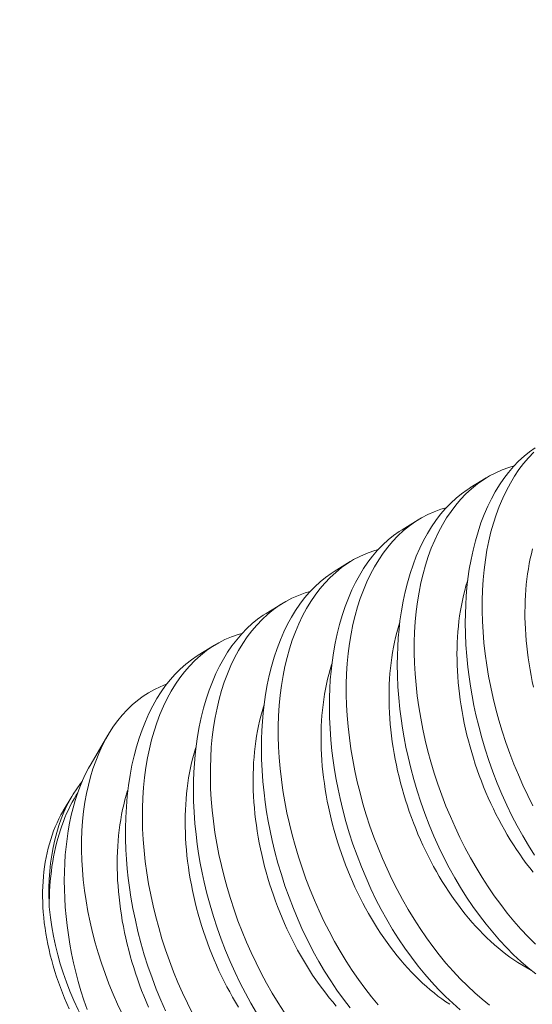
# Model space of a CAD drawing. Extents: x -38 to 251, y -58 to 207.
# Drawn here: x 104 to 104, y 11 to 11 of the extents above; entities that cross this region are included whole.
import ezdxf

# ---------------------------------------------------------------- set-up
doc = ezdxf.new("R2010")
doc.units = 0
doc.header["$MEASUREMENT"] = 0
doc.layers.get('0').update_dxf_attribs({"linetype": 'CONTINUOUS', "lineweight": 15})
doc.layers.get('DEFPOINTS').update_dxf_attribs({"linetype": 'CONTINUOUS'})
doc.layers.add('Text', color=7, linetype='CONTINUOUS')
doc.styles.add('ROMAND', font='romand.shx', dxfattribs={"oblique": 15})
doc.dimstyles.new('ROMAND', dxfattribs={"dimscale": 21, "dimtxt": 0.125, "dimasz": 0.125, "dimexe": 0.0625, "dimexo": 0.0625, "dimgap": 0.09, "dimtad": 0, "dimtih": 1, "dimtoh": 1, "dimdec": 3, "dimzin": 0, "dimdsep": 46, "dimlunit": 4, "dimtxsty": 'ROMAND', "dimcen": 0, "dimadec": 0, "dimazin": 0, "dimtfac": 1, "dimtdec": 3, "dimtofl": 0, "dimtmove": 0, "dimatfit": 3, "dimfxl": 0, "dimtolj": 1, "dimtzin": 0, "dimarcsym": 0})

# ---------------------------------------------------------------- blocks, each defined once
blk = doc.blocks.new('*D33')
at = {"layer": 'DEFPOINTS', "color": 0}
for p in [(98.38345, 3.09037), (98.02494, 2.8405)]:
    blk.add_point(p, dxfattribs=at)
at = {"layer": 'Text', "color": 0, "lineweight": -2}
for p, q in [((100.12174, 4.30194), (98.99875, 3.51923)), ((101.46266, 4.30194), (100.12174, 4.30194))]:
    blk.add_line(p, q, dxfattribs=at)
at = {"layer": 'Text', "color": 0}
blk.add_solid([(98.92727, 3.62177), (99.07022, 3.41668), (98.38345, 3.09037)], dxfattribs=at)
at = {"layer": 'Text', "color": 0, "insert": (110.32665, 4.30194), "char_height": 0.75, "attachment_point": 5, "style": 'ROMAND'}
blk.add_mtext('\\A1;#10-24x \\A1;{\\H0.7X;\\S3/4;}" S.S.\\PBUTTON HEAD SOCKET\\PCAP SCREW FOR GROUNDING\\Pw/ #10-24 S.S. HEX NUT\\PMACHINE SCREW', dxfattribs=at)
blk = doc.blocks.new('*D37')
at = {"layer": 'DEFPOINTS', "color": 0}
for p in [(104.543, 14.82637), (104.543, 13.30878)]:
    blk.add_point(p, dxfattribs=at)
at = {"layer": 'Text', "color": 0, "lineweight": -2}
for p, q in [((105.68775, 16.95065), (104.543, 16.95065)), ((104.543, 16.95065), (104.543, 15.57637))]:
    blk.add_line(p, q, dxfattribs=at)
at = {"layer": 'Text', "color": 0}
blk.add_solid([(104.418, 15.57637), (104.668, 15.57637), (104.543, 14.82637)], dxfattribs=at)
at = {"layer": 'Text', "color": 0, "insert": (112.09959, 16.95065), "char_height": 0.75, "attachment_point": 5, "style": 'ROMAND'}
blk.add_mtext('\\A1;(2) #10"-24x 1"\\PS.S. BUTTON HEAD\\PSOCKET CAP SCREW', dxfattribs=at)
blk = doc.blocks.new('*D38')
at = {"layer": 'DEFPOINTS', "color": 0}
for p in [(102.7178, 13.78476), (102.7178, 9.78476)]:
    blk.add_point(p, dxfattribs=at)
at = {"layer": 'Text', "color": 0, "lineweight": -2}
for p, q in [((103.71645, 21.33643), (102.7178, 21.33643)), ((102.7178, 21.33643), (102.7178, 14.53476))]:
    blk.add_line(p, q, dxfattribs=at)
at = {"layer": 'Text', "color": 0}
blk.add_solid([(102.5928, 14.53476), (102.8428, 14.53476), (102.7178, 13.78476)], dxfattribs=at)
at = {"layer": 'Text', "color": 0, "insert": (108.30207, 21.33643), "char_height": 0.75, "attachment_point": 5, "style": 'ROMAND'}
blk.add_mtext('\\A1;∅4" WIRING\\PACCESS DOOR', dxfattribs=at)

msp = doc.modelspace()

# ---------------------------------------------------------------- linework, layer by layer
at = {"color": 8}
for p, q in [((104.45463, 11.27109), (104.46208, 11.27567)), ((104.42345, 11.25192), (104.4309, 11.2565)), ((104.39228, 11.23275), (104.39972, 11.23733)), ((104.3611, 11.21357), (104.36854, 11.21815)), ((104.32992, 11.1944), (104.33737, 11.19898)), ((104.28075, 11.14464), (104.28853, 11.15782)), ((104.26802, 11.12309), (104.27194, 11.12972))]:
    msp.add_line(p, q, dxfattribs=at)
at = {"color": 8, "flags": 128}
for points in [[(104.48424, 11.10273), (104.48146, 11.10714), (104.47882, 11.11161), (104.47629, 11.11619), (104.47386, 11.12088), (104.47154, 11.12567), (104.46928, 11.13069), (104.46715, 11.1358), (104.46515, 11.14099), (104.46328, 11.14624), (104.4616, 11.15139), (104.46006, 11.15659), (104.45865, 11.16183), (104.45738, 11.1671), (104.45644, 11.17145), (104.45559, 11.17581), (104.45485, 11.18017), (104.4542, 11.18453), (104.45366, 11.18887), (104.45314, 11.19404), (104.45277, 11.19917), (104.45254, 11.20427), (104.45246, 11.20931), (104.4525, 11.21343), (104.45265, 11.2175), (104.45289, 11.22152), (104.45324, 11.22549), (104.45368, 11.22939), (104.45433, 11.2339), (104.45511, 11.23833), (104.45604, 11.24264), (104.45709, 11.24683), (104.45831, 11.25102), (104.45968, 11.25507), (104.46118, 11.25897), (104.46281, 11.26272), (104.46447, 11.26612), (104.46626, 11.26937), (104.46815, 11.27246), (104.47015, 11.27538), (104.47231, 11.27821), (104.47458, 11.28086), (104.47696, 11.28332), (104.47943, 11.28559), (104.4819, 11.28759), (104.48447, 11.28941)], [(104.48396, 11.28752), (104.48149, 11.28495), (104.47925, 11.2823), (104.47711, 11.27948), (104.47508, 11.2765), (104.47318, 11.27335), (104.47134, 11.26994), (104.46963, 11.26637), (104.46806, 11.26264), (104.46663, 11.25877), (104.46538, 11.2549), (104.46426, 11.2509), (104.46327, 11.24679), (104.46242, 11.24256), (104.46169, 11.23811), (104.46111, 11.23356), (104.46067, 11.22891), (104.46037, 11.22419), (104.46023, 11.2195), (104.46022, 11.21474), (104.46036, 11.20993), (104.46063, 11.20508), (104.46106, 11.20005), (104.46163, 11.19498), (104.46234, 11.18989), (104.46319, 11.18478), (104.46417, 11.17975), (104.46528, 11.17471), (104.46652, 11.16968), (104.46789, 11.16468), (104.46943, 11.15956), (104.4711, 11.15448), (104.47289, 11.14945), (104.4748, 11.14448), (104.47682, 11.13961), (104.47894, 11.13481), (104.48118, 11.13009), (104.48351, 11.12546)], [(104.47486, 11.28115), (104.47246, 11.28047), (104.46944, 11.27938), (104.46648, 11.27808), (104.46361, 11.27657), (104.46082, 11.27487), (104.45804, 11.2729), (104.45535, 11.27073), (104.45278, 11.26835), (104.45031, 11.26578), (104.44807, 11.26313), (104.44593, 11.26031), (104.4439, 11.25732), (104.442, 11.25417), (104.44016, 11.25076), (104.43846, 11.24719), (104.43688, 11.24347), (104.43545, 11.2396), (104.4342, 11.23573), (104.43308, 11.23173), (104.43209, 11.22761), (104.43124, 11.22339), (104.43051, 11.21894), (104.42993, 11.21439), (104.42949, 11.20974), (104.42919, 11.20502), (104.42905, 11.20033), (104.42905, 11.19557), (104.42918, 11.19076), (104.42945, 11.18591), (104.42988, 11.18088), (104.43045, 11.17581), (104.43116, 11.17071), (104.43201, 11.16561), (104.43299, 11.16057), (104.4341, 11.15554), (104.43535, 11.15051), (104.43671, 11.14551), (104.43825, 11.14039), (104.43992, 11.13531), (104.44171, 11.13028), (104.44362, 11.1253), (104.44564, 11.12044), (104.44776, 11.11564), (104.45, 11.11091), (104.45233, 11.10628), (104.45484, 11.10162), (104.45745, 11.09706), (104.46015, 11.09261), (104.46294, 11.08829), (104.46579, 11.08414), (104.46872, 11.08013), (104.47172, 11.07625), (104.47479, 11.07252), (104.47802, 11.06885), (104.4813, 11.06534), (104.48464, 11.06201)], [(104.48479, 11.04841), (104.48135, 11.05115), (104.47796, 11.05407), (104.47462, 11.05718), (104.47136, 11.06042), (104.46816, 11.06384), (104.46504, 11.06742), (104.46198, 11.07115), (104.45892, 11.07513), (104.45595, 11.07927), (104.45306, 11.08356), (104.45028, 11.08797), (104.44764, 11.09243), (104.44511, 11.09702), (104.44268, 11.10171), (104.44036, 11.1065), (104.4381, 11.11152), (104.43597, 11.11663), (104.43397, 11.12181), (104.4321, 11.12706), (104.43042, 11.13222), (104.42888, 11.13742), (104.42747, 11.14266), (104.4262, 11.14792), (104.42526, 11.15227), (104.42441, 11.15663), (104.42367, 11.161), (104.42302, 11.16536), (104.42248, 11.1697), (104.42196, 11.17486), (104.42159, 11.18), (104.42136, 11.1851), (104.42128, 11.19014), (104.42133, 11.19425), (104.42147, 11.19832), (104.42171, 11.20235), (104.42206, 11.20631), (104.4225, 11.21021), (104.42315, 11.21473), (104.42394, 11.21915), (104.42486, 11.22347), (104.42591, 11.22766), (104.42714, 11.23185), (104.4285, 11.2359), (104.43, 11.2398), (104.43163, 11.24354), (104.4333, 11.24694), (104.43508, 11.25019), (104.43697, 11.25328), (104.43897, 11.25621), (104.44113, 11.25904), (104.4434, 11.26169), (104.44578, 11.26415), (104.44825, 11.26641), (104.45072, 11.26842), (104.45329, 11.27023), (104.45465, 11.27107)], [(104.44369, 11.26198), (104.44128, 11.2613), (104.43826, 11.2602), (104.4353, 11.2589), (104.43243, 11.2574), (104.42964, 11.2557), (104.42686, 11.25373), (104.42418, 11.25156), (104.4216, 11.24918), (104.41914, 11.2466), (104.41689, 11.24396), (104.41475, 11.24114), (104.41273, 11.23815), (104.41082, 11.235), (104.40898, 11.23159), (104.40728, 11.22802), (104.40571, 11.22429), (104.40427, 11.22042), (104.40302, 11.21655), (104.4019, 11.21255), (104.40091, 11.20844), (104.40006, 11.20422), (104.39933, 11.19977), (104.39875, 11.19521), (104.39831, 11.19057), (104.39801, 11.18584), (104.39787, 11.18115), (104.39787, 11.1764), (104.398, 11.17159), (104.39827, 11.16673), (104.3987, 11.1617), (104.39927, 11.15663), (104.39998, 11.15154), (104.40084, 11.14644), (104.40181, 11.1414), (104.40292, 11.13636), (104.40417, 11.13134), (104.40553, 11.12633), (104.40707, 11.12122), (104.40874, 11.11614), (104.41053, 11.1111), (104.41244, 11.10613), (104.41446, 11.10126), (104.41658, 11.09646), (104.41882, 11.09174), (104.42115, 11.08711), (104.42366, 11.08245), (104.42627, 11.07789), (104.42897, 11.07344), (104.43176, 11.06912), (104.43461, 11.06497), (104.43754, 11.06095), (104.44055, 11.05708), (104.44361, 11.05335), (104.44684, 11.04968), (104.45012, 11.04617), (104.45346, 11.04284), (104.45685, 11.03969), (104.46022, 11.03679), (104.46362, 11.03406)], [(104.45017, 11.03197), (104.44678, 11.0349), (104.44344, 11.038), (104.44018, 11.04125), (104.43699, 11.04467), (104.43386, 11.04825), (104.4308, 11.05197), (104.42774, 11.05596), (104.42477, 11.0601), (104.42189, 11.06438), (104.4191, 11.06879), (104.41647, 11.07326), (104.41393, 11.07785), (104.4115, 11.08254), (104.40919, 11.08732), (104.40693, 11.09234), (104.40479, 11.09745), (104.40279, 11.10264), (104.40092, 11.10789), (104.39924, 11.11305), (104.3977, 11.11825), (104.39629, 11.12349), (104.39502, 11.12875), (104.39408, 11.1331), (104.39324, 11.13746), (104.39249, 11.14182), (104.39184, 11.14618), (104.3913, 11.15053), (104.39078, 11.15569), (104.39041, 11.16083), (104.39018, 11.16592), (104.3901, 11.17097), (104.39015, 11.17508), (104.39029, 11.17915), (104.39054, 11.18317), (104.39088, 11.18714), (104.39132, 11.19104), (104.39197, 11.19556), (104.39276, 11.19998), (104.39368, 11.20429), (104.39473, 11.20848), (104.39596, 11.21267), (104.39732, 11.21672), (104.39882, 11.22063), (104.40045, 11.22437), (104.40212, 11.22777), (104.4039, 11.23102), (104.40579, 11.23411), (104.40779, 11.23703), (104.40995, 11.23987), (104.41223, 11.24252), (104.4146, 11.24498), (104.41707, 11.24724), (104.41955, 11.24924), (104.42211, 11.25106), (104.42347, 11.2519)], [(104.41251, 11.24281), (104.41011, 11.24212), (104.40708, 11.24103), (104.40412, 11.23973), (104.40125, 11.23823), (104.39846, 11.23652), (104.39568, 11.23456), (104.393, 11.23238), (104.39042, 11.23001), (104.38796, 11.22743), (104.38571, 11.22479), (104.38357, 11.22197), (104.38155, 11.21898), (104.37964, 11.21583), (104.3778, 11.21242), (104.3761, 11.20885), (104.37453, 11.20512), (104.37309, 11.20125), (104.37184, 11.19738), (104.37072, 11.19338), (104.36974, 11.18927), (104.36889, 11.18505), (104.36815, 11.1806), (104.36757, 11.17604), (104.36713, 11.1714), (104.36684, 11.16667), (104.36669, 11.16198), (104.36669, 11.15723), (104.36682, 11.15242), (104.3671, 11.14756), (104.36752, 11.14253), (104.36809, 11.13746), (104.3688, 11.13237), (104.36966, 11.12727), (104.37063, 11.12223), (104.37175, 11.11719), (104.37299, 11.11216), (104.37436, 11.10716), (104.37589, 11.10205), (104.37756, 11.09697), (104.37935, 11.09193), (104.38127, 11.08696), (104.38328, 11.08209), (104.38541, 11.07729), (104.38764, 11.07257), (104.38998, 11.06794), (104.39248, 11.06327), (104.39509, 11.05871), (104.39779, 11.05427), (104.40059, 11.04995), (104.40343, 11.0458), (104.40636, 11.04178), (104.40937, 11.0379), (104.41244, 11.03418)], [(104.4838, 11.17971), (104.48321, 11.1824), (104.48267, 11.18509), (104.48218, 11.18778), (104.48173, 11.19047), (104.48133, 11.19315), (104.48098, 11.19583), (104.48068, 11.1985), (104.48042, 11.20116), (104.48021, 11.2038), (104.48005, 11.20644), (104.47993, 11.20906), (104.47987, 11.21166), (104.47985, 11.21425), (104.47988, 11.21681), (104.47996, 11.21936), (104.48009, 11.22187), (104.48026, 11.22437), (104.48048, 11.22683), (104.48075, 11.22927), (104.48107, 11.23167), (104.48144, 11.23405), (104.48185, 11.23638), (104.48231, 11.23869), (104.48281, 11.24095), (104.48337, 11.24318)], [(104.39962, 11.0328), (104.39656, 11.03679), (104.39359, 11.04093), (104.39071, 11.04521), (104.38792, 11.04962), (104.38529, 11.05409), (104.38275, 11.05867), (104.38032, 11.06337), (104.37801, 11.06815), (104.37575, 11.07317), (104.37361, 11.07828), (104.37161, 11.08347), (104.36974, 11.08872), (104.36807, 11.09387), (104.36652, 11.09908), (104.36511, 11.10432), (104.36384, 11.10958), (104.3629, 11.11393), (104.36206, 11.11829), (104.36131, 11.12265), (104.36067, 11.12701), (104.36012, 11.13135), (104.3596, 11.13652), (104.35923, 11.14165), (104.359, 11.14675), (104.35892, 11.15179), (104.35897, 11.15591), (104.35911, 11.15998), (104.35936, 11.164), (104.3597, 11.16797), (104.36014, 11.17187), (104.36079, 11.17639), (104.36158, 11.18081), (104.3625, 11.18512), (104.36355, 11.18931), (104.36478, 11.1935), (104.36614, 11.19755), (104.36764, 11.20146), (104.36927, 11.2052), (104.37094, 11.2086), (104.37272, 11.21185), (104.37461, 11.21494), (104.37661, 11.21786), (104.37877, 11.22069), (104.38105, 11.22334), (104.38342, 11.2258), (104.38589, 11.22807), (104.38837, 11.23007), (104.39093, 11.23189), (104.39229, 11.23273)], [(104.4836, 11.09499), (104.48202, 11.09697), (104.48047, 11.09901), (104.47894, 11.10109), (104.47744, 11.10321), (104.47597, 11.10538), (104.47453, 11.10759), (104.47312, 11.10983), (104.47174, 11.11212), (104.4704, 11.11444), (104.46908, 11.11679), (104.4678, 11.11918), (104.46656, 11.1216), (104.46535, 11.12406), (104.46418, 11.12653), (104.46304, 11.12904), (104.46195, 11.13157), (104.46089, 11.13412), (104.45988, 11.1367), (104.4589, 11.13929), (104.45796, 11.1419), (104.45707, 11.14453), (104.45622, 11.14717), (104.45541, 11.14983), (104.45465, 11.15249), (104.45393, 11.15517), (104.45325, 11.15785), (104.45262, 11.16053), (104.45203, 11.16322), (104.45149, 11.16591), (104.451, 11.1686), (104.45056, 11.17129), (104.45016, 11.17398), (104.4498, 11.17665), (104.4495, 11.17932), (104.44924, 11.18198), (104.44903, 11.18463), (104.44887, 11.18727), (104.44875, 11.18989), (104.44869, 11.19249), (104.44867, 11.19508), (104.4487, 11.19764), (104.44878, 11.20018), (104.44891, 11.2027), (104.44908, 11.20519), (104.4493, 11.20766), (104.44958, 11.21009), (104.44989, 11.2125), (104.45026, 11.21487), (104.45067, 11.21721), (104.45113, 11.21951), (104.45164, 11.22178), (104.45219, 11.22401), (104.45279, 11.22619), (104.45343, 11.22834), (104.4536, 11.22888)], [(104.38133, 11.22363), (104.37893, 11.22295), (104.3759, 11.22186), (104.37295, 11.22056), (104.37007, 11.21905), (104.36728, 11.21735), (104.3645, 11.21539), (104.36182, 11.21321), (104.35924, 11.21083), (104.35678, 11.20826), (104.35453, 11.20561), (104.35239, 11.20279), (104.35037, 11.1998), (104.34846, 11.19665), (104.34663, 11.19325), (104.34492, 11.18967), (104.34335, 11.18595), (104.34191, 11.18208), (104.34066, 11.17821), (104.33954, 11.17421), (104.33856, 11.17009), (104.33771, 11.16587), (104.33698, 11.16142), (104.33639, 11.15687), (104.33595, 11.15222), (104.33566, 11.1475), (104.33551, 11.14281), (104.33551, 11.13805), (104.33564, 11.13324), (104.33592, 11.12839), (104.33634, 11.12336), (104.33691, 11.11829), (104.33763, 11.1132), (104.33848, 11.10809), (104.33946, 11.10306), (104.34057, 11.09802), (104.34181, 11.09299), (104.34318, 11.08799), (104.34471, 11.08287), (104.34638, 11.07779), (104.34817, 11.07276), (104.35009, 11.06779), (104.3521, 11.06292), (104.35423, 11.05812), (104.35646, 11.0534), (104.3588, 11.04876), (104.3613, 11.0441), (104.36391, 11.03954), (104.36662, 11.03509), (104.36941, 11.03077)], [(104.35675, 11.03045), (104.35411, 11.03492), (104.35157, 11.0395), (104.34914, 11.04419), (104.34683, 11.04898), (104.34457, 11.054), (104.34243, 11.05911), (104.34043, 11.0643), (104.33856, 11.06955), (104.33689, 11.0747), (104.33534, 11.0799), (104.33393, 11.08514), (104.33266, 11.0904), (104.33172, 11.09475), (104.33088, 11.09912), (104.33013, 11.10348), (104.32949, 11.10784), (104.32894, 11.11218), (104.32843, 11.11734), (104.32805, 11.12248), (104.32783, 11.12758), (104.32774, 11.13262), (104.32779, 11.13673), (104.32793, 11.14081), (104.32818, 11.14483), (104.32852, 11.14879), (104.32896, 11.15269), (104.32961, 11.15721), (104.3304, 11.16163), (104.33132, 11.16595), (104.33237, 11.17014), (104.3336, 11.17433), (104.33496, 11.17838), (104.33646, 11.18228), (104.33809, 11.18603), (104.33976, 11.18943), (104.34154, 11.19268), (104.34343, 11.19577), (104.34543, 11.19869), (104.3476, 11.20152), (104.34987, 11.20417), (104.35224, 11.20663), (104.35471, 11.20889), (104.35719, 11.2109), (104.35975, 11.21271), (104.36111, 11.21355)], [(104.48283, 11.04994), (104.48202, 11.05037), (104.48019, 11.05138), (104.47836, 11.05246), (104.47654, 11.0536), (104.47473, 11.05481), (104.47293, 11.05607), (104.47113, 11.0574), (104.46935, 11.05879), (104.46758, 11.06025), (104.46583, 11.06175), (104.46408, 11.06332), (104.46236, 11.06495), (104.46065, 11.06662), (104.45897, 11.06836), (104.4573, 11.07015), (104.45565, 11.07199), (104.45402, 11.07388), (104.45242, 11.07581), (104.45084, 11.0778), (104.44929, 11.07984), (104.44776, 11.08192), (104.44627, 11.08404), (104.4448, 11.08621), (104.44335, 11.08841), (104.44194, 11.09066), (104.44056, 11.09294), (104.43922, 11.09527), (104.4379, 11.09762), (104.43662, 11.10001), (104.43538, 11.10243), (104.43417, 11.10488), (104.433, 11.10736), (104.43187, 11.10987), (104.43077, 11.1124), (104.42971, 11.11495), (104.4287, 11.11753), (104.42772, 11.12012), (104.42678, 11.12273), (104.42589, 11.12536), (104.42504, 11.128), (104.42423, 11.13066), (104.42347, 11.13332), (104.42275, 11.136), (104.42207, 11.13868), (104.42144, 11.14136), (104.42086, 11.14405), (104.42032, 11.14674), (104.41982, 11.14943), (104.41938, 11.15212), (104.41898, 11.1548), (104.41862, 11.15748), (104.41832, 11.16015), (104.41806, 11.16281), (104.41785, 11.16546), (104.41769, 11.16809), (104.41758, 11.17071), (104.41751, 11.17332), (104.41749, 11.1759), (104.41752, 11.17847), (104.4176, 11.18101), (104.41773, 11.18353), (104.4179, 11.18602), (104.41813, 11.18849), (104.4184, 11.19092), (104.41871, 11.19333), (104.41908, 11.1957), (104.41949, 11.19804), (104.41995, 11.20034), (104.42046, 11.20261), (104.42101, 11.20483), (104.42161, 11.20702), (104.42225, 11.20917), (104.42242, 11.20971)], [(104.35014, 11.20445), (104.34821, 11.20393), (104.34517, 11.20286), (104.34221, 11.20159), (104.33932, 11.20012), (104.33651, 11.19844), (104.33372, 11.19651), (104.33102, 11.19436), (104.32843, 11.19201), (104.32595, 11.18947), (104.32368, 11.18685), (104.32153, 11.18405), (104.31948, 11.18109), (104.31756, 11.17796), (104.3157, 11.17458), (104.31398, 11.17103), (104.31239, 11.16732), (104.31093, 11.16347), (104.30966, 11.15962), (104.30852, 11.15564), (104.30752, 11.15154), (104.30665, 11.14734), (104.30589, 11.1429), (104.30529, 11.13836), (104.30483, 11.13373), (104.30451, 11.12901), (104.30435, 11.12434), (104.30432, 11.11959), (104.30444, 11.11479), (104.30469, 11.10994), (104.30509, 11.10492), (104.30564, 11.09985), (104.30633, 11.09476), (104.30717, 11.08966), (104.30812, 11.08463), (104.30921, 11.07959), (104.31044, 11.07456), (104.31179, 11.06956), (104.3133, 11.06444), (104.31495, 11.05936), (104.31673, 11.05432), (104.31862, 11.04934), (104.32062, 11.04446), (104.32273, 11.03965), (104.32494, 11.03492), (104.32726, 11.03028)], [(104.3149, 11.03144), (104.31273, 11.03635), (104.31069, 11.04134), (104.30873, 11.04656), (104.30689, 11.05184), (104.3052, 11.05717), (104.30365, 11.06255), (104.3023, 11.06778), (104.30108, 11.07303), (104.3, 11.07831), (104.29907, 11.08358), (104.29841, 11.08792), (104.29785, 11.09226), (104.29739, 11.09658), (104.29703, 11.10088), (104.29677, 11.10516), (104.2966, 11.1102), (104.29657, 11.11519), (104.29669, 11.12012), (104.29695, 11.12497), (104.29737, 11.12989), (104.29794, 11.13472), (104.29867, 11.13945), (104.29954, 11.14405), (104.3005, 11.14829), (104.3016, 11.15241), (104.30282, 11.1564), (104.30417, 11.16026), (104.30569, 11.16409), (104.30734, 11.16777), (104.30912, 11.17128), (104.31102, 11.17462), (104.31294, 11.17764), (104.31497, 11.18049), (104.3171, 11.18318), (104.31933, 11.18569), (104.32172, 11.18809), (104.32421, 11.19029), (104.32679, 11.1923), (104.32945, 11.19411), (104.32993, 11.19439)], [(104.44536, 11.03443), (104.44355, 11.03563), (104.44175, 11.0369), (104.43995, 11.03823), (104.43817, 11.03962), (104.4364, 11.04107), (104.43465, 11.04258), (104.43291, 11.04415), (104.43118, 11.04577), (104.42948, 11.04745), (104.42779, 11.04919), (104.42612, 11.05097), (104.42447, 11.05281), (104.42285, 11.0547), (104.42124, 11.05664), (104.41967, 11.05863), (104.41811, 11.06066), (104.41659, 11.06274), (104.41509, 11.06487), (104.41362, 11.06703), (104.41218, 11.06924), (104.41076, 11.07149), (104.40939, 11.07377), (104.40804, 11.07609), (104.40673, 11.07845), (104.40545, 11.08084), (104.4042, 11.08326), (104.40299, 11.08571), (104.40182, 11.08819), (104.40069, 11.09069), (104.39959, 11.09322), (104.39853, 11.09578), (104.39752, 11.09835), (104.39654, 11.10095), (104.39561, 11.10356), (104.39471, 11.10619), (104.39386, 11.10883), (104.39305, 11.11148), (104.39229, 11.11415), (104.39157, 11.11682), (104.39089, 11.1195), (104.39026, 11.12219), (104.38968, 11.12488), (104.38914, 11.12757), (104.38864, 11.13026), (104.3882, 11.13295), (104.3878, 11.13563), (104.38744, 11.13831), (104.38714, 11.14098), (104.38688, 11.14364), (104.38667, 11.14629), (104.38651, 11.14892), (104.3864, 11.15154), (104.38633, 11.15415), (104.38631, 11.15673), (104.38634, 11.15929), (104.38642, 11.16184), (104.38655, 11.16435), (104.38672, 11.16685), (104.38695, 11.16931), (104.38722, 11.17175), (104.38754, 11.17415), (104.3879, 11.17653), (104.38831, 11.17887), (104.38877, 11.18117), (104.38928, 11.18343), (104.38983, 11.18566), (104.39043, 11.18785), (104.39107, 11.18999), (104.39124, 11.19054)], [(104.29506, 11.03), (104.29296, 11.03443), (104.29092, 11.03906), (104.28899, 11.04376), (104.28718, 11.04851), (104.28551, 11.0533), (104.28402, 11.05796), (104.28266, 11.06265), (104.28142, 11.06736), (104.28031, 11.07207), (104.27932, 11.07693), (104.27846, 11.08178), (104.27775, 11.08662), (104.27719, 11.09142), (104.27679, 11.096), (104.27653, 11.10055), (104.2764, 11.10504), (104.27642, 11.10948), (104.27658, 11.11398), (104.27689, 11.11841), (104.27735, 11.12275), (104.27795, 11.127), (104.27867, 11.13098), (104.27952, 11.13486), (104.2805, 11.13864), (104.28161, 11.1423), (104.28289, 11.14594), (104.2843, 11.14945), (104.28585, 11.15283), (104.28752, 11.15605), (104.28925, 11.15901), (104.29109, 11.16183), (104.29305, 11.16449), (104.29511, 11.167), (104.29733, 11.16941), (104.29967, 11.17165), (104.3021, 11.17371), (104.30463, 11.17558), (104.30718, 11.17723), (104.30981, 11.1787), (104.31252, 11.17998), (104.31529, 11.18109), (104.3155, 11.18115)], [(104.39329, 11.03364), (104.39167, 11.03553), (104.39006, 11.03747), (104.38849, 11.03946), (104.38693, 11.04149), (104.38541, 11.04357), (104.38391, 11.04569), (104.38244, 11.04786), (104.381, 11.05007), (104.37959, 11.05231), (104.37821, 11.0546), (104.37686, 11.05692), (104.37555, 11.05928), (104.37427, 11.06167), (104.37302, 11.06409), (104.37181, 11.06654), (104.37064, 11.06902), (104.36951, 11.07152), (104.36841, 11.07405), (104.36736, 11.0766), (104.36634, 11.07918), (104.36536, 11.08177), (104.36443, 11.08439), (104.36353, 11.08701), (104.36268, 11.08966), (104.36187, 11.09231), (104.36111, 11.09498), (104.36039, 11.09765), (104.35971, 11.10033), (104.35908, 11.10302), (104.3585, 11.10571), (104.35796, 11.1084), (104.35747, 11.11109), (104.35702, 11.11377), (104.35662, 11.11646), (104.35627, 11.11913), (104.35596, 11.1218), (104.3557, 11.12446), (104.35549, 11.12711), (104.35533, 11.12975), (104.35522, 11.13237), (104.35515, 11.13497), (104.35513, 11.13756), (104.35516, 11.14012), (104.35524, 11.14266), (104.35537, 11.14518), (104.35555, 11.14767), (104.35577, 11.15014), (104.35604, 11.15258), (104.35636, 11.15498), (104.35672, 11.15735), (104.35713, 11.15969), (104.35759, 11.162), (104.3581, 11.16426), (104.35865, 11.16649), (104.35925, 11.16868), (104.35989, 11.17082), (104.36006, 11.17136)], [(104.34841, 11.03314), (104.34703, 11.03543), (104.34568, 11.03775), (104.34437, 11.0401), (104.34309, 11.04249), (104.34184, 11.04491), (104.34064, 11.04736), (104.33946, 11.04984), (104.33833, 11.05235), (104.33723, 11.05488), (104.33618, 11.05743), (104.33516, 11.06001), (104.33418, 11.0626), (104.33325, 11.06521), (104.33235, 11.06784), (104.3315, 11.07048), (104.3307, 11.07314), (104.32993, 11.0758), (104.32921, 11.07848), (104.32854, 11.08116), (104.3279, 11.08384), (104.32732, 11.08653), (104.32678, 11.08922), (104.32629, 11.09191), (104.32584, 11.0946), (104.32544, 11.09728), (104.32509, 11.09996), (104.32478, 11.10263), (104.32452, 11.10529), (104.32431, 11.10794), (104.32415, 11.11058), (104.32404, 11.1132), (104.32397, 11.1158), (104.32396, 11.11838), (104.32399, 11.12095), (104.32406, 11.12349), (104.32419, 11.12601), (104.32437, 11.1285), (104.32459, 11.13097), (104.32486, 11.1334), (104.32518, 11.13581), (104.32554, 11.13818), (104.32596, 11.14052), (104.32641, 11.14282), (104.32692, 11.14509), (104.32747, 11.14732), (104.32807, 11.1495), (104.32871, 11.15165), (104.32888, 11.15219)], [(104.28076, 11.14464), (104.2796, 11.14261), (104.27813, 11.13974), (104.27684, 11.13693), (104.27564, 11.13401), (104.27452, 11.13097), (104.2735, 11.12783), (104.27254, 11.12449), (104.27169, 11.12105), (104.27093, 11.11752), (104.27027, 11.11391), (104.26973, 11.1103), (104.26928, 11.10662), (104.26893, 11.10288), (104.26868, 11.09909), (104.26853, 11.09514), (104.26848, 11.09114), (104.26853, 11.0871), (104.26869, 11.08304), (104.26895, 11.07889), (104.26932, 11.07471), (104.26979, 11.07053), (104.27036, 11.06634), (104.27105, 11.06205), (104.27185, 11.05776), (104.27275, 11.05348), (104.27375, 11.04923), (104.27489, 11.04489), (104.27613, 11.04057), (104.27747, 11.03631), (104.27892, 11.03209)], [(104.2616, 11.0791), (104.26149, 11.0816), (104.26144, 11.08408), (104.26145, 11.08791), (104.26159, 11.09169), (104.26184, 11.09541), (104.26222, 11.09906), (104.26273, 11.10274), (104.26337, 11.10633), (104.26413, 11.10983), (104.26502, 11.11323), (104.26598, 11.1164), (104.26706, 11.11946), (104.26825, 11.12242), (104.26955, 11.12526), (104.27099, 11.12806), (104.27255, 11.13073), (104.27421, 11.13326), (104.27597, 11.13565), (104.27665, 11.13648)], [(104.30715, 11.03318), (104.30605, 11.03571), (104.305, 11.03826), (104.30398, 11.04083), (104.303, 11.04343), (104.30207, 11.04604), (104.30118, 11.04867), (104.30033, 11.05131), (104.29952, 11.05396), (104.29875, 11.05663), (104.29803, 11.0593), (104.29736, 11.06198), (104.29673, 11.06467), (104.29614, 11.06736), (104.2956, 11.07005), (104.29511, 11.07274), (104.29466, 11.07543), (104.29426, 11.07811), (104.29391, 11.08079), (104.2936, 11.08346), (104.29335, 11.08612), (104.29314, 11.08877), (104.29297, 11.0914), (104.29286, 11.09402), (104.29279, 11.09663), (104.29278, 11.09921), (104.29281, 11.10178), (104.29289, 11.10432), (104.29301, 11.10684), (104.29319, 11.10933), (104.29341, 11.11179), (104.29368, 11.11423), (104.294, 11.11663), (104.29436, 11.11901), (104.29478, 11.12135), (104.29524, 11.12365), (104.29574, 11.12592), (104.29629, 11.12814), (104.29689, 11.13033), (104.29753, 11.13248), (104.29773, 11.13308)], [(104.2616, 11.0791), (104.26161, 11.08149), (104.26166, 11.08386), (104.26175, 11.08621), (104.26189, 11.08854), (104.26207, 11.09085), (104.26228, 11.09313), (104.26254, 11.09539), (104.26284, 11.09762), (104.26318, 11.09982), (104.26356, 11.102), (104.26399, 11.10414), (104.26445, 11.10625), (104.26495, 11.10833), (104.26549, 11.11037), (104.26607, 11.11238), (104.26669, 11.11435), (104.26735, 11.11629), (104.26805, 11.11818), (104.26878, 11.12004), (104.26955, 11.12185), (104.27036, 11.12362), (104.2712, 11.12535), (104.27209, 11.12703), (104.273, 11.12867), (104.27395, 11.13026), (104.27469, 11.13142)], [(104.26695, 11.1212), (104.26604, 11.11944), (104.26518, 11.11764), (104.26436, 11.1158), (104.2636, 11.11391), (104.26289, 11.11198), (104.26224, 11.11001), (104.26163, 11.108), (104.26108, 11.10595), (104.26058, 11.10387), (104.26014, 11.10175), (104.25975, 11.0996), (104.25941, 11.09742), (104.25913, 11.09521), (104.2589, 11.09297), (104.25873, 11.0907), (104.25861, 11.0884), (104.25855, 11.08609), (104.25854, 11.08375), (104.25859, 11.08138), (104.25869, 11.079), (104.25885, 11.0766), (104.25906, 11.07419), (104.25932, 11.07176), (104.25965, 11.06932), (104.26002, 11.06686), (104.26045, 11.0644), (104.26093, 11.06193), (104.26147, 11.05945), (104.26206, 11.05697), (104.2627, 11.05449), (104.2634, 11.052), (104.26414, 11.04952), (104.26494, 11.04704), (104.26579, 11.04456), (104.26669, 11.04209), (104.26764, 11.03963), (104.26863, 11.03717), (104.26968, 11.03473), (104.27077, 11.0323)], [(104.26802, 11.12309), (104.26791, 11.1229), (104.26695, 11.1212)], [(104.29012, 11.00716), (104.28941, 11.0081), (104.2867, 11.01183), (104.28411, 11.01565), (104.28164, 11.01955), (104.2793, 11.02352), (104.27702, 11.02768), (104.27488, 11.03191), (104.27288, 11.0362), (104.27104, 11.04052), (104.26944, 11.04464), (104.26797, 11.04879), (104.26664, 11.05296), (104.26545, 11.05714), (104.26438, 11.06143), (104.26346, 11.06573), (104.2627, 11.07001), (104.2621, 11.07425), (104.26182, 11.07668), (104.2616, 11.0791)]]:
    msp.add_lwpolyline(points, dxfattribs=at)
msp.add_arc((102.7178, 11.78476), 2, 349.23422, 338.60327)

# ---------------------------------------------------------------- dimensions: what is measured, and where the dimension line sits
at = {"layer": 'Text'}
for p1, p2, text, picture, middle in [((102.7178, 9.78476), (102.7178, 13.78476), '<> WIRING\\PACCESS DOOR', '*D38', (108.30207, 21.33643)), ((104.543, 13.30878), (104.543, 14.82637), '(2) #10"-24x 1"\\PS.S. BUTTON HEAD\\PSOCKET CAP SCREW', '*D37', (112.09959, 16.95065)), ((98.02494, 2.8405), (98.38345, 3.09037), '#10-24x \\A1;{\\H0.7X;\\S3/4;}" S.S.\\PBUTTON HEAD SOCKET\\PCAP SCREW FOR GROUNDING\\Pw/ #10-24 S.S. HEX NUT\\PMACHINE SCREW', '*D33', (110.32665, 4.30194))]:
    dim = msp.add_diameter_dim_2p(p1=p1, p2=p2, text=text, dimstyle='ROMAND', override={"dimscale": 6}, dxfattribs=at)
    dim.commit()
    dim.dimension.update_dxf_attribs({"geometry": picture, "text_midpoint": middle, "dimtype": 163})

doc.saveas('drawing.dxf')
